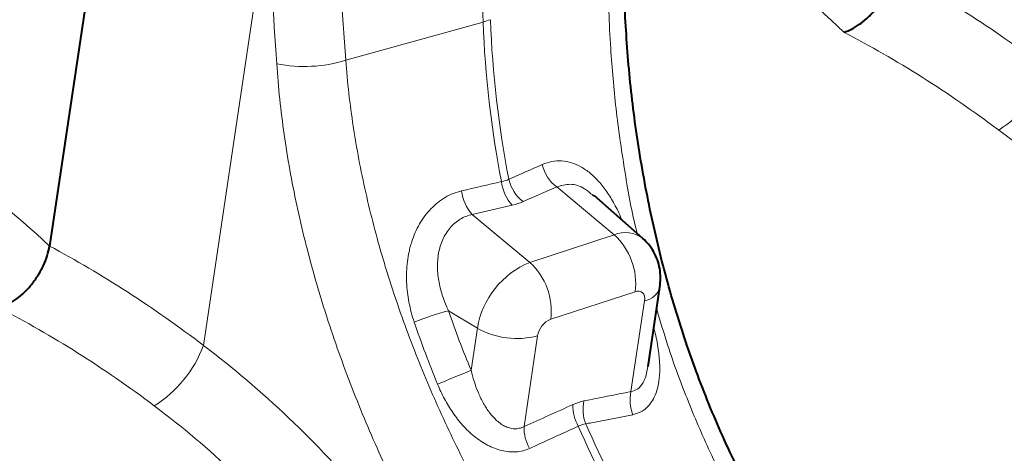
# Model space of a CAD drawing. Units: millimetres. Extents: x -8874 to -1130, y 10743 to 19159.
# Drawn here: x -4344 to -4160, y 18239 to 18320 of the extents above; entities that cross this region are included whole.
import ezdxf

# ---------------------------------------------------------------- set-up
doc = ezdxf.new("R2010")
doc.units = ezdxf.units.MM

msp = doc.modelspace()

# ---------------------------------------------------------------- linework, layer by layer
at = {"color": 7, "linetype": 'Continuous', "lineweight": 40}
for p, q in [((-4325.448, 18366.515), (-4338.681, 18277.529)), ((-4236.97, 18286.873), (-4237.097, 18286.974)), ((-4227.78, 18278.923), (-4236.903, 18286.953)), ((-4226.824, 18254.99), (-4224.615, 18269.847))]:
    msp.add_line(p, q, dxfattribs=at)
at = {"color": 8, "linetype": 'Continuous', "lineweight": 0}
for p, q in [((-4309.911, 18258.931), (-4298.049, 18338.698)), ((-4257.656, 18319.435), (-4258.243, 18336.166)), ((-4283.313, 18312.29), (-4257.656, 18319.435)), ((-4243.894, 18288.573), (-4250.153, 18285.832)), ((-4243.894, 18288.573), (-4233.133, 18279.631)), ((-4252.216, 18285.157), (-4259.674, 18283.413)), ((-4259.674, 18283.413), (-4248.912, 18274.471)), ((-4248.912, 18274.471), (-4233.133, 18279.631)), ((-4229.234, 18268.984), (-4245.014, 18263.824)), ((-4230.013, 18250.273), (-4227.485, 18267.272)), ((-4264.113, 18265.421), (-4258.729, 18262.158)), ((-4259.903, 18254.265), (-4258.729, 18262.158)), ((-4247.477, 18260.735), (-4250.005, 18243.736))]:
    msp.add_line(p, q, dxfattribs=at)
at = {"color": 8, "linetype": 'Continuous', "lineweight": 0, "flags": 128}
msp.add_lwpolyline([(-4227.485, 18267.272), (-4227.456, 18267.727), (-4227.509, 18268.138), (-4227.642, 18268.49), (-4227.85, 18268.768), (-4228.124, 18268.962), (-4228.456, 18269.065), (-4228.83, 18269.072), (-4229.234, 18268.984)], dxfattribs=at)
at = {"color": 8, "linetype": 'Continuous', "lineweight": 0}
for centre, radius, start, end in [((-4261.736, 18334.242), 15.359, 285.40683, 290.80671), ((-4062.237, 18327.085), 194.178, 182.12507, 191.00402), ((-4063.612, 18326.636), 194.178, 182.12507, 191.00402), ((-4291.029, 18337.135), 26.015, 258.49736, 287.25316), ((-4173.407, 18318.46), 22.724, 302.19034, 339.56985), ((-4239.529, 18294.335), 7.229, 192.39979, 232.85316), ((-4246.279, 18290.514), 7.996, 186.76593, 222.05674), ((-4245.792, 18291.592), 7.225, 192.55821, 232.87184), ((-4253.732, 18288.774), 8.003, 186.64872, 222.05942), ((-4231.062, 18274.7), 5.349, 52.13271, 112.77881), ((-4241.52, 18270.523), 12.382, 352.85965, 47.35963), ((-4242.776, 18259.509), 16.172, 112.29957, 170.5739), ((-4257.3, 18265.363), 12.382, 352.85967, 47.35964), ((-4228.03, 18270.766), 3.536, 278.86076, 344.97225), ((-4246.876, 18202.772), 64.978, 105.38421, 111.34311), ((-4243.474, 18260.07), 4.058, 112.29957, 170.5739), ((-4251.382, 18275.061), 14.849, 240.34012, 285.24451), ((-4331.205, 18266.863), 22.724, 302.19034, 339.56985), ((-4963.526, 19946.496), 1832.685, 292.36553, 292.577348), ((-4222.733, 18248.659), 7.457, 167.4991, 201.29775), ((-4232.608, 18247.741), 8.257, 179.2077, 208.57448), ((-4231.528, 18246.912), 7.45, 167.45874, 201.00369), ((-4054.102, 18325.761), 201.599, 203.8513, 210.43026), ((-4241.738, 18243.619), 8.268, 179.18542, 208.77514), ((-4055.477, 18325.311), 201.599, 203.8513, 210.43026)]:
    msp.add_arc(centre, radius, start, end, dxfattribs=at)
for centre, major_axis, ratio, start_param, end_param in [((-4699.332, 17687.457), (-7.039, 2098.814), 0.2021699, 5.0136782, 5.0272093), ((-4693.126, 17684.795), (-12.516, 2103.893), 0.205849, 5.0140276, 5.0275587), ((-4215.376, 18148.425), (-38.179, 194.819), 0.4930149, 5.6590925, 5.8493898), ((-4208.787, 18151.793), (-99.416, 184.46), 0.709084, 5.2810696, 5.4625967), ((-4215.376, 18148.425), (-96.583, 174.171), 0.7133354, 5.2716208, 5.4619181), ((-4364.224, 18098.541), (-41.257, 204.864), 0.4992086, 5.6659923, 5.8475194), ((-4366.585, 18100.196), (-99.416, 184.46), 0.709084, 5.2810696, 5.4625967), ((-4373.175, 18096.828), (-96.583, 174.171), 0.7133354, 5.2716208, 5.4619181), ((-4181.401, 18286.424), (-49.104, 118.016), 0.6636741, 1.4737729, 1.5671582)]:
    msp.add_ellipse(centre, major_axis=major_axis, ratio=ratio, start_param=start_param, end_param=end_param, dxfattribs=at)
at = {"color": 7, "linetype": 'Continuous', "lineweight": 40}
for points, knots in [([(-4206.083, 18228.442), (-4206.324, 18228.86), (-4207.613, 18231.105), (-4209.779, 18235.355), (-4212.57, 18241.186), (-4215.164, 18247.185), (-4217.573, 18253.313), (-4219.789, 18259.554), (-4221.807, 18265.884), (-4223.625, 18272.284), (-4225.241, 18278.733), (-4226.667, 18285.235), (-4227.905, 18291.774), (-4228.954, 18298.337), (-4229.812, 18304.888), (-4230.482, 18311.413), (-4230.964, 18317.898), (-4231.275, 18324.308), (-4231.332, 18328.509), (-4231.361, 18330.598)], [0, 0, 0, 0, 0.0140903, 0.0756657, 0.1373828, 0.1991935, 0.2610449, 0.3228658, 0.3846054, 0.4462178, 0.5076891, 0.5689916, 0.6307993, 0.6925112, 0.7541583, 0.815774, 0.8773948, 0.9390609, 1, 1, 1, 1]), ([(-4190.231, 18317.519), (-4189.706, 18317.69), (-4189.182, 18317.916), (-4188.394, 18318.334), (-4188.132, 18318.486), (-4187.607, 18318.818), (-4187.344, 18318.998), (-4186.569, 18319.569), (-4186.07, 18319.992), (-4185.105, 18320.921), (-4184.636, 18321.433), (-4183.77, 18322.501), (-4183.37, 18323.061), (-4182.818, 18323.941), (-4182.642, 18324.242), (-4182.314, 18324.844), (-4182.162, 18325.147), (-4181.737, 18326.061), (-4181.497, 18326.677), (-4181.113, 18327.918), (-4180.972, 18328.527), (-4180.883, 18329.126)], [0, 0, 0, 0, 0.125, 0.125, 0.1875, 0.1875, 0.25, 0.25, 0.375, 0.375, 0.5, 0.5, 0.625, 0.625, 0.6875, 0.6875, 0.75, 0.75, 0.875, 0.875, 1, 1, 1, 1]), ([(-4348.029, 18265.922), (-4347.504, 18266.093), (-4346.98, 18266.319), (-4346.193, 18266.737), (-4345.93, 18266.889), (-4345.405, 18267.221), (-4345.142, 18267.401), (-4344.368, 18267.972), (-4343.868, 18268.395), (-4342.903, 18269.324), (-4342.434, 18269.836), (-4341.568, 18270.904), (-4341.168, 18271.464), (-4340.616, 18272.344), (-4340.44, 18272.645), (-4340.112, 18273.247), (-4339.96, 18273.55), (-4339.535, 18274.464), (-4339.295, 18275.08), (-4338.911, 18276.321), (-4338.77, 18276.93), (-4338.681, 18277.529)], [0, 0, 0, 0, 0.125, 0.125, 0.1875, 0.1875, 0.25, 0.25, 0.375, 0.375, 0.5, 0.5, 0.625, 0.625, 0.6875, 0.6875, 0.75, 0.75, 0.875, 0.875, 1, 1, 1, 1]), ([(-4224.615, 18269.847), (-4224.555, 18270.424), (-4224.435, 18271.576), (-4224.607, 18273.3), (-4225.039, 18274.957), (-4225.751, 18276.496), (-4226.658, 18277.847), (-4227.427, 18278.571), (-4227.787, 18278.909)], [0, 0, 0, 0, 0.1734044, 0.346507, 0.5165798, 0.6849499, 0.8524842, 1, 1, 1, 1])]:
    msp.add_open_spline(points, degree=3, knots=knots, dxfattribs=at)
at = {"color": 8, "linetype": 'Continuous', "lineweight": 0}
for points, knots in [([(-4228.886, 18279.897), (-4228.969, 18280.234), (-4229.939, 18284.191), (-4231.295, 18291.998), (-4232.905, 18303.225), (-4233.767, 18313.094), (-4234.196, 18321.461), (-4234.252, 18326.034), (-4234.28, 18328.323)], [0, 0, 0, 0, 0.02096503, 0.24646092, 0.47856952, 0.71067433, 0.85512222, 1, 1, 1, 1]), ([(-4283.313, 18312.29), (-4283.014, 18308.178), (-4282.547, 18304.061), (-4281.299, 18295.813), (-4280.518, 18291.682), (-4278.654, 18283.403), (-4277.572, 18279.255), (-4276.034, 18274.056), (-4275.718, 18273.015), (-4275.066, 18270.932), (-4274.73, 18269.889), (-4273.699, 18266.768), (-4272.981, 18264.701), (-4270.737, 18258.541), (-4269.124, 18254.489), (-4265.679, 18246.483), (-4263.847, 18242.531), (-4260.945, 18236.674), (-4259.951, 18234.733), (-4258.423, 18231.84), (-4257.907, 18230.879), (-4256.863, 18228.962), (-4256.335, 18228.006), (-4253.669, 18223.257), (-4251.461, 18219.547), (-4249.182, 18215.923)], [0, 0, 0, 0, 0.125, 0.125, 0.25, 0.25, 0.375, 0.375, 0.40625, 0.40625, 0.4375, 0.4375, 0.5, 0.5, 0.625, 0.625, 0.75, 0.75, 0.8125, 0.8125, 0.84375, 0.84375, 0.875, 0.875, 1, 1, 1, 1]), ([(-4260.762, 18208.166), (-4263.172, 18212.068), (-4265.502, 18216.064), (-4268.307, 18221.177), (-4268.863, 18222.206), (-4269.96, 18224.27), (-4270.502, 18225.305), (-4272.105, 18228.42), (-4273.146, 18230.508), (-4276.184, 18236.811), (-4278.095, 18241.063), (-4281.681, 18249.671), (-4283.355, 18254.027), (-4285.677, 18260.643), (-4286.419, 18262.863), (-4287.482, 18266.214), (-4287.828, 18267.333), (-4288.499, 18269.568), (-4288.825, 18270.684), (-4290.404, 18276.261), (-4291.512, 18280.708), (-4293.412, 18289.581), (-4294.205, 18294.006), (-4295.461, 18302.838), (-4295.926, 18307.244), (-4296.217, 18311.642)], [0, 0, 0, 0, 0.125, 0.125, 0.15625, 0.15625, 0.1875, 0.1875, 0.25, 0.25, 0.375, 0.375, 0.5, 0.5, 0.5625, 0.5625, 0.59375, 0.59375, 0.625, 0.625, 0.75, 0.75, 0.875, 0.875, 1, 1, 1, 1]), ([(-4110.218, 18238.73), (-4113.512, 18244.796), (-4117.038, 18250.61), (-4124.566, 18261.741), (-4128.568, 18267.059), (-4137.074, 18277.188), (-4141.578, 18282.001), (-4151.124, 18291.098), (-4156.107, 18295.325), (-4161.301, 18299.229)], [0, 0, 0, 0, 0.25, 0.25, 0.5, 0.5, 0.75, 0.75, 1, 1, 1, 1]), ([(-4246.589, 18292.783), (-4245.999, 18292.997), (-4244.819, 18293.425), (-4242.971, 18293.516), (-4241.133, 18293.174), (-4239.334, 18292.396), (-4237.625, 18291.207), (-4235.994, 18289.627), (-4234.478, 18287.689), (-4233.062, 18285.333), (-4232.138, 18283.534), (-4231.738, 18282.464), (-4231.706, 18282.379)], [0, 0, 0, 0, 0.1039009, 0.2077962, 0.3124317, 0.4171011, 0.5234466, 0.6298491, 0.7443467, 0.858913, 0.9886914, 1, 1, 1, 1]), ([(-4237.097, 18286.974), (-4237.62, 18287.435), (-4238.955, 18288.612), (-4241.405, 18289.344), (-4243.067, 18288.829), (-4243.894, 18288.573)], [0, 0, 0, 0, 0.2444125, 0.6237852, 1, 1, 1, 1]), ([(-4270.524, 18263.293), (-4270.938, 18264.509), (-4271.267, 18265.741), (-4271.749, 18268.236), (-4271.902, 18269.499), (-4271.982, 18271.421), (-4271.984, 18272.066), (-4271.933, 18273.341), (-4271.882, 18273.973), (-4271.724, 18275.228), (-4271.619, 18275.849), (-4271.417, 18276.774), (-4271.342, 18277.08), (-4271.178, 18277.691), (-4271.089, 18277.994), (-4270.608, 18279.486), (-4270.116, 18280.609), (-4269.211, 18282.179), (-4268.881, 18282.684), (-4268.161, 18283.65), (-4267.78, 18284.1), (-4266.975, 18284.936), (-4266.552, 18285.322), (-4265.887, 18285.852), (-4265.66, 18286.02), (-4265.195, 18286.339), (-4264.956, 18286.491), (-4263.746, 18287.2), (-4262.735, 18287.604), (-4261.682, 18287.848)], [0, 0, 0, 0, 0.125, 0.125, 0.25, 0.25, 0.3125, 0.3125, 0.375, 0.375, 0.4375, 0.4375, 0.46875, 0.46875, 0.5, 0.5, 0.625, 0.625, 0.6875, 0.6875, 0.75, 0.75, 0.8125, 0.8125, 0.84375, 0.84375, 0.875, 0.875, 1, 1, 1, 1]), ([(-4259.674, 18283.413), (-4260.47, 18283.254), (-4261.222, 18282.966), (-4262.635, 18282.121), (-4263.264, 18281.583), (-4264.088, 18280.618), (-4264.344, 18280.267), (-4264.803, 18279.531), (-4265.006, 18279.147), (-4265.363, 18278.349), (-4265.517, 18277.936), (-4265.777, 18277.082), (-4265.884, 18276.64), (-4266.129, 18275.294), (-4266.194, 18274.384), (-4266.169, 18273.01), (-4266.14, 18272.55), (-4266.042, 18271.627), (-4265.974, 18271.163), (-4265.716, 18269.791), (-4265.477, 18268.895), (-4264.88, 18267.134), (-4264.524, 18266.27), (-4264.113, 18265.421)], [0, 0, 0, 0, 0.125, 0.125, 0.25, 0.25, 0.3125, 0.3125, 0.375, 0.375, 0.4375, 0.4375, 0.5, 0.5, 0.625, 0.625, 0.6875, 0.6875, 0.75, 0.75, 0.875, 0.875, 1, 1, 1, 1]), ([(-4210.003, 18228.734), (-4211.682, 18231.904), (-4215.041, 18238.243), (-4219.396, 18248.419), (-4222.832, 18257.616), (-4224.558, 18263.551), (-4225.215, 18265.81)], [0, 0, 0, 0, 0.27309, 0.5461826, 0.8272241, 1, 1, 1, 1]), ([(-4225.752, 18262.199), (-4225.662, 18261.876), (-4225.251, 18260.41), (-4224.856, 18258.052), (-4224.601, 18255.201), (-4224.673, 18252.876), (-4225.024, 18250.867), (-4225.725, 18248.861), (-4226.706, 18247.52), (-4228.094, 18246.438), (-4228.99, 18246.163), (-4229.681, 18245.951)], [0, 0, 0, 0, 0.0464882, 0.2114783, 0.3380083, 0.4643761, 0.5650472, 0.6655952, 0.8253932, 0.8655298, 1, 1, 1, 1]), ([(-4309.911, 18258.931), (-4304.387, 18254.75), (-4299.08, 18250.232), (-4288.9, 18240.522), (-4284.087, 18235.389), (-4274.981, 18224.591), (-4270.687, 18218.925), (-4262.594, 18207.065), (-4258.796, 18200.871), (-4255.239, 18194.408)], [0, 0, 0, 0, 0.25, 0.25, 0.5, 0.5, 0.75, 0.75, 1, 1, 1, 1]), ([(-4259.903, 18254.265), (-4259.563, 18252.874), (-4259.139, 18251.519), (-4258.33, 18249.565), (-4258.03, 18248.925), (-4257.362, 18247.688), (-4256.996, 18247.096), (-4256.389, 18246.261), (-4256.176, 18245.992), (-4255.728, 18245.474), (-4255.491, 18245.225), (-4254.998, 18244.762), (-4254.742, 18244.547), (-4254.206, 18244.158), (-4253.926, 18243.982), (-4253.343, 18243.685), (-4253.045, 18243.565), (-4252.434, 18243.392), (-4252.119, 18243.339), (-4251.491, 18243.315), (-4251.183, 18243.343), (-4250.581, 18243.479), (-4250.285, 18243.589), (-4250.005, 18243.736)], [0, 0, 0, 0, 0.25, 0.25, 0.375, 0.375, 0.5, 0.5, 0.5625, 0.5625, 0.625, 0.625, 0.6875, 0.6875, 0.75, 0.75, 0.8125, 0.8125, 0.875, 0.875, 0.9375, 0.9375, 1, 1, 1, 1]), ([(-4230.013, 18250.273), (-4229.592, 18250.387), (-4228.686, 18250.63), (-4227.907, 18251.63), (-4227.206, 18253.045), (-4227.008, 18254.127), (-4226.848, 18254.995)], [0, 0, 0, 0, 0.2460916, 0.5295026, 0.6225132, 1, 1, 1, 1]), ([(-4248.985, 18239.639), (-4249.766, 18239.284), (-4250.597, 18239.075), (-4251.699, 18238.995), (-4251.924, 18238.988), (-4252.374, 18238.993), (-4252.599, 18239.004), (-4253.274, 18239.065), (-4253.724, 18239.141), (-4254.626, 18239.358), (-4255.079, 18239.501), (-4255.97, 18239.844), (-4256.406, 18240.044), (-4257.261, 18240.494), (-4257.68, 18240.744), (-4258.502, 18241.292), (-4258.901, 18241.588), (-4260.056, 18242.523), (-4260.772, 18243.213), (-4261.779, 18244.332), (-4262.105, 18244.72), (-4262.73, 18245.518), (-4263.028, 18245.926), (-4263.883, 18247.173), (-4264.401, 18248.036), (-4265.348, 18249.816), (-4265.777, 18250.733), (-4266.164, 18251.675)], [0, 0, 0, 0, 0.125, 0.125, 0.15625, 0.15625, 0.1875, 0.1875, 0.25, 0.25, 0.3125, 0.3125, 0.375, 0.375, 0.4375, 0.4375, 0.5, 0.5, 0.625, 0.625, 0.6875, 0.6875, 0.75, 0.75, 0.875, 0.875, 1, 1, 1, 1]), ([(-4268.016, 18187.133), (-4271.31, 18193.199), (-4274.836, 18199.013), (-4282.364, 18210.144), (-4286.366, 18215.462), (-4294.872, 18225.591), (-4299.376, 18230.404), (-4308.923, 18239.501), (-4313.905, 18243.728), (-4319.099, 18247.632)], [0, 0, 0, 0, 0.25, 0.25, 0.5, 0.5, 0.75, 0.75, 1, 1, 1, 1]), ([(-4229.681, 18245.951), (-4232.246, 18245.452), (-4234.81, 18244.954), (-4237.375, 18244.457), (-4237.744, 18244.385), (-4238.114, 18244.313), (-4238.484, 18244.242)], [0, 0, 0, 0, 0.010000001, 0.010000001, 0.010000001, 0.011441262, 0.011441262, 0.011441262, 0.011441262]), ([(-4239.859, 18243.792), (-4242.518, 18242.581), (-4245.177, 18241.371), (-4247.835, 18240.162), (-4248.218, 18239.987), (-4248.602, 18239.813), (-4248.985, 18239.639)], [0, 0, 0, 0, 0.010000001, 0.010000001, 0.010000001, 0.011441266, 0.011441266, 0.011441266, 0.011441266])]:
    msp.add_open_spline(points, degree=3, knots=knots, dxfattribs=at)
for points in [[(-4252.844, 18290.021), (-4250.759, 18290.942), (-4248.675, 18291.862), (-4246.589, 18292.783)], [(-4261.682, 18287.848), (-4259.194, 18288.423), (-4256.707, 18288.997), (-4254.219, 18289.571)], [(-4254.219, 18289.571), (-4253.717, 18289.669), (-4253.259, 18289.819), (-4252.844, 18290.021)], [(-4250.153, 18285.832), (-4250.78, 18285.557), (-4251.468, 18285.332), (-4252.216, 18285.157)], [(-4266.164, 18251.675), (-4267.738, 18255.506), (-4269.193, 18259.381), (-4270.524, 18263.293)], [(-4238.801, 18248.53), (-4235.872, 18249.11), (-4232.943, 18249.691), (-4230.013, 18250.273)], [(-4250.005, 18243.736), (-4246.958, 18245.108), (-4243.911, 18246.481), (-4240.864, 18247.855)], [(-4240.864, 18247.855), (-4240.163, 18248.172), (-4239.475, 18248.396), (-4238.801, 18248.53)], [(-4238.484, 18244.242), (-4238.944, 18244.177), (-4239.402, 18244.027), (-4239.859, 18243.792)]]:
    msp.add_open_spline(points, degree=3, dxfattribs=at)

doc.saveas('drawing.dxf')
